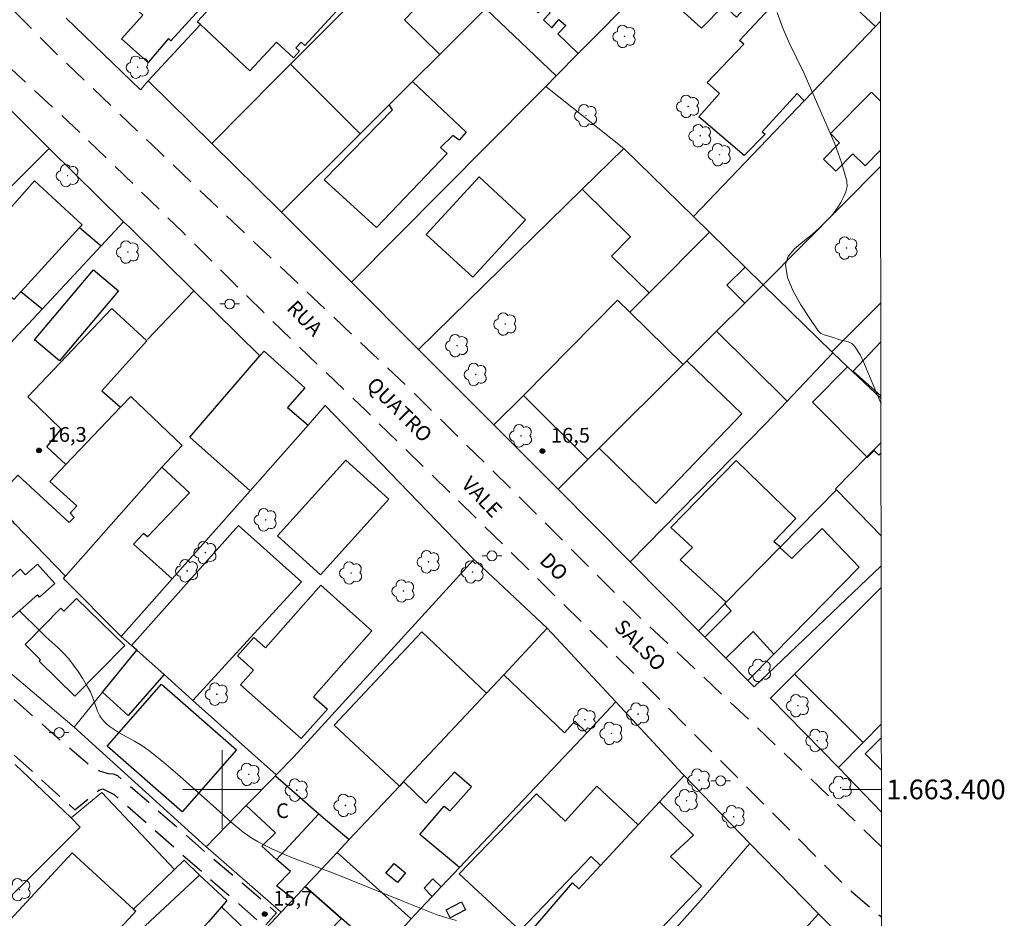
# Model space of a CAD drawing. Units: metres. Extents: x 284569 to 285084, y 1663259 to 1663824.
# Drawn here: x 284979 to 285080, y 1663387 to 1663478 of the extents above; entities that cross this region are included whole.
import ezdxf
from ezdxf.enums import TextEntityAlignment as Align

# ---------------------------------------------------------------- set-up
doc = ezdxf.new("R2010")
doc.units = ezdxf.units.M
doc.header["$MEASUREMENT"] = 0
doc.linetypes.add('HIDDEN', pattern=[0.375, 0.25, -0.125])
for name, color, linetype, lineweight in [('Articulacao', 7, 'Continuous', 18), ('Cerca', 8, 'Cerca', 20), ('Coordenadas', 7, 'Continuous', 9), ('Edificacoes', 7, 'Continuous', 30), ('Malha_Coordenadas', 7, 'Continuous', 15), ('Muro_Grade', 8, 'Continuous', 20), ('Nao_Pavimentada_Mfio', 10, 'HIDDEN', 30), ('Nao_Pavimentada_S_Mfio', 10, 'HIDDEN', 15), ('Poste', 7, 'Continuous', 9), ('Topon_de_Vias', 7, 'Continuous', 9), ('Topon_Fundacao_Const_Ruinas', 7, 'Continuous', 9)]:
    doc.layers.add(name, color=color, linetype=linetype, lineweight=lineweight)
for name, color, linetype, lineweight, true_color in [('Arvores_Isoladas', 7, 'Continuous', 18, 0x00ff33), ('Curvas_Intermediarias', 7, 'Continuous', 9, 0x783c14), ('Pto_Cotado', 7, 'Continuous', 9, 0x783c14), ('Topon_Pto_Cotado', 7, 'Continuous', 9, 0x783c14)]:
    doc.layers.add(name, color=color, linetype=linetype, lineweight=lineweight, true_color=true_color)
doc.styles.add('Arial', font='arial.ttf', dxfattribs={"height": 1.5})
doc.styles.get("Standard").update_dxf_attribs({"font": 'arial.ttf'})
doc.linetypes.add('Cerca', pattern='A,10,0,["X",Standard,S=1,R=0,X=0,Y=-0.5],0.1', length=10.1)

# ---------------------------------------------------------------- blocks, each defined once
blk = doc.blocks.new('Cotas')
at = {"layer": 'Pto_Cotado'}
blk.add_hatch(color=256, dxfattribs=at).paths.add_polyline_path([(0, 0.24, 1), (0, -0.24, 1)])
at = {"layer": 'Pto_Cotado', "lineweight": -3}
blk.add_lwpolyline([(0, -0.24, -1), (0, 0.24, -1)], format="xyb", close=True, dxfattribs=at)
blk = doc.blocks.new('Arvore')
at = {"layer": 'Arvores_Isoladas'}
blk.add_lwpolyline([(-0.72, 0.49, 0.872324), (-0.72, -0.55, 0.862983), (0.28, -0.83, 0.900105), (0.89, 0.03, 0.863155), (0.26, 0.86, 0.882486)], format="xyb", close=True, dxfattribs=at)
blk.add_circle((0, 0), 0.0286, dxfattribs=at)
blk = doc.blocks.new('Poste')
at = {"layer": 'Poste'}
for points in [[(-0.5, 0), (-1, 0)], [(0.5, 0), (1, 0)]]:
    blk.add_lwpolyline(points, dxfattribs=at)
blk.add_lwpolyline([(0, 0.5, 1), (0, -0.5, 1)], format="xyb", close=True, dxfattribs=at)

msp = doc.modelspace()

# ---------------------------------------------------------------- linework, layer by layer
at = {"layer": 'Articulacao', "flags": 128}
msp.add_lwpolyline([(284584.75, 1663818.69), (285066.48, 1663819.36), (285067.23, 1663265.08), (284585.53, 1663264.42), (284584.75, 1663818.69)], close=True, dxfattribs=at)
at = {"layer": 'Cerca', "flags": 128}
for points in [[(284982.41, 1663465.18), (284975.55, 1663471.98)], [(285040.83, 1663465.16), (285032.9, 1663471.48)], [(284989.95, 1663457.7), (284982.41, 1663465.18)], [(285066.97, 1663463.36), (285055.01, 1663451.31)], [(284997.12, 1663450.69), (284992.38, 1663445.75)], [(285033.05, 1663416.38), (285025.89, 1663423.09)], [(284984.63, 1663397.1), (284978.94, 1663402.53)], [(284984.63, 1663397.1), (284987.74, 1663399.68), (284995.14, 1663391.84)], [(284981.35, 1663375.99), (284973.19, 1663383.87), (284985.55, 1663396.15), (284984.63, 1663397.1)], [(284997.67, 1663391.27), (284996.11, 1663392.79), (284995.14, 1663391.84)], [(284995.14, 1663391.84), (284990.98, 1663387.82)], [(285003.39, 1663384.73), (284999.93, 1663388.07)], [(285060.65, 1663387.35), (285066.56, 1663381.47)]]:
    msp.add_lwpolyline(points, dxfattribs=at)
at = {"layer": 'Curvas_Intermediarias', "flags": 128}
for points, elevation in [([(285067, 1663439.19), (285066.15, 1663441.2), (285065.32, 1663443.24), (285064.86, 1663444.2), (285064.31, 1663445.07), (285064.02, 1663445.33), (285063.66, 1663445.5), (285062.82, 1663445.73), (285062.03, 1663445.99), (285061.23, 1663446.21), (285060.89, 1663446.37), (285060.62, 1663446.62), (285059.75, 1663447.89), (285058.85, 1663449.26), (285058.05, 1663450.67), (285057.49, 1663452.06), (285057.28, 1663453.38), (285057.55, 1663454.2), (285058.19, 1663454.96), (285059.06, 1663455.69), (285059.98, 1663456.41), (285060.78, 1663457.15), (285061.95, 1663458.33), (285062.31, 1663458.75), (285062.61, 1663459.19), (285062.9, 1663459.69), (285063.19, 1663460.22), (285063.42, 1663460.77), (285063.55, 1663461.32), (285063.52, 1663461.86), (285062.99, 1663463.74), (285062.29, 1663465.63), (285061.5, 1663467.51), (285059.17, 1663472.8), (285057.68, 1663475.86), (285057, 1663477.4), (285056.42, 1663478.98)], 17), ([(285023.81, 1663386.67), (285022.85, 1663386.93), (285022.3, 1663387.1), (285021.75, 1663387.29), (285018.37, 1663388.63), (285011.32, 1663391.49), (285007.32, 1663392.98), (285006.34, 1663393.38), (285004.97, 1663394), (285004.3, 1663394.33), (285003.64, 1663394.68), (285003, 1663395.05), (285002.56, 1663395.34), (285002.13, 1663395.66), (285001.71, 1663395.99), (285000.89, 1663396.68), (285000.64, 1663396.89), (284999.68, 1663397.8), (284995.44, 1663401.55), (284994.01, 1663402.78), (284992.54, 1663403.95), (284991.83, 1663404.45), (284991.07, 1663404.9), (284989.53, 1663405.75), (284988.8, 1663406.22), (284988.51, 1663406.44), (284988.24, 1663406.67), (284987.98, 1663406.92), (284987.75, 1663407.19), (284987.55, 1663407.48), (284987.32, 1663407.94), (284986.81, 1663409.43), (284986.59, 1663409.91), (284986.19, 1663410.61), (284985.78, 1663411.3), (284985.34, 1663411.98), (284984.87, 1663412.64), (284984.38, 1663413.28), (284983.84, 1663413.87), (284983.27, 1663414.44), (284982.07, 1663415.53), (284981.49, 1663416.09), (284979.4, 1663418.11)], 16)]:
    msp.add_lwpolyline(points, dxfattribs=dict(at, elevation=elevation))
at = {"layer": 'Edificacoes', "flags": 128}
for points in [[(284996.55, 1663490.5), (285000.89, 1663486.36), (285002.52, 1663488.28), (285004.29, 1663486.55), (284994.78, 1663476.11), (284994.54, 1663476.34), (284992.48, 1663473.92), (284989.75, 1663476.33), (284991.91, 1663478.71), (284988.74, 1663481.68), (284996.55, 1663490.5)], [(285043.82, 1663482.51), (285047.28, 1663485.87), (285047.62, 1663485.66), (285052.23, 1663490.21), (285057.92, 1663484.77), (285052.3, 1663478.52), (285051.02, 1663479.71), (285048.75, 1663477.41), (285043.48, 1663482.17), (285043.82, 1663482.51)], [(285005.86, 1663486.43), (285008.93, 1663483.58), (285010.07, 1663484.81), (285011.93, 1663483.08), (285009.81, 1663480.79), (285011.61, 1663479.12), (285008.39, 1663475.65), (285008.04, 1663475.99), (285007.49, 1663475.4), (285007.86, 1663475.06), (285007.23, 1663474.38), (285005.51, 1663475.97), (285002.82, 1663473.08), (284997.78, 1663477.77), (284997.46, 1663478.06), (285005.52, 1663486.75), (285005.86, 1663486.43)], [(285019.36, 1663471.98), (285016.98, 1663469.61), (285014.03, 1663466.67), (285006.93, 1663473.73), (285019.36, 1663486.18), (285019.68, 1663485.9), (285022.86, 1663482.79), (285018.52, 1663478.26), (285022.11, 1663474.71), (285019.36, 1663471.98)], [(285066.42, 1663477.56), (285059.17, 1663470), (285058.46, 1663470.75), (285054.91, 1663466.86), (285055.21, 1663466.64), (285053.07, 1663464.46), (285048.47, 1663468.4), (285050.58, 1663470.76), (285049.31, 1663471.88), (285053.03, 1663475.78), (285052.61, 1663476.14), (285059.76, 1663483.81), (285066.42, 1663477.56)], [(285029.22, 1663481.83), (285032.13, 1663478.95), (285032.71, 1663479.56), (285033.35, 1663478.96), (285032.66, 1663478.26), (285033.51, 1663477.43), (285034.24, 1663478.28), (285034.93, 1663477.68), (285034.14, 1663476.83), (285036.2, 1663474.83), (285033.97, 1663472.56), (285026.79, 1663479.38), (285029.22, 1663481.83)], [(285016.98, 1663469.61), (285019.36, 1663471.98), (285024.8, 1663466.82), (285024.09, 1663466.03), (285023.45, 1663466.5), (285022.21, 1663465.28), (285022.86, 1663464.65), (285015.7, 1663457.12), (285010.35, 1663461.99), (285017.3, 1663469.1), (285016.98, 1663469.61)], [(285043.4, 1663450.48), (285039.59, 1663454.21), (285041.52, 1663456.19), (285036.6, 1663461.02), (285040.83, 1663465.16), (285047.92, 1663458.26), (285049.56, 1663456.66), (285043.4, 1663450.48)], [(284985.48, 1663457.12), (284979.5, 1663450.6), (284978.8, 1663449.83), (284978.35, 1663450.3), (284976.17, 1663447.86), (284970.31, 1663453.16), (284976.06, 1663458.87), (284977.32, 1663457.85), (284980.89, 1663461.89), (284985.75, 1663457.41), (284985.48, 1663457.12)], [(285030.85, 1663457.93), (285025.48, 1663452.07), (285020.73, 1663456.42), (285026.11, 1663462.28), (285030.85, 1663457.93)], [(284979.5, 1663450.6), (284985.48, 1663457.12), (284987.68, 1663455.26), (284981.67, 1663448.83), (284979.5, 1663450.6)], [(284989.45, 1663450.71), (284983.44, 1663443.57), (284980.89, 1663445.72), (284986.9, 1663452.84), (284989.45, 1663450.71)], [(285055.01, 1663451.31), (285053.14, 1663449.45), (285051.33, 1663451.26), (285053.19, 1663453.1), (285055.01, 1663451.31)], [(285053.14, 1663449.45), (285055.01, 1663451.31), (285061.98, 1663444.49), (285062.09, 1663444.38), (285057.44, 1663439.49), (285050.27, 1663446.59), (285053.14, 1663449.45)], [(285046.87, 1663443.2), (285038.34, 1663434.7), (285037.18, 1663433.54), (285030.62, 1663440.06), (285040.21, 1663449.74), (285041.45, 1663448.52), (285046.87, 1663443.2)], [(284989.65, 1663438.87), (284984.1, 1663433.05), (284982.15, 1663434.85), (284983.63, 1663436.62), (284980.24, 1663439.93), (284988.76, 1663448.89), (284992.32, 1663445.61), (284987.74, 1663440.53), (284989.65, 1663438.87)], [(285008.73, 1663437.05), (285002.83, 1663430.36), (284996.7, 1663435.82), (285003.82, 1663444.08), (285004.26, 1663444.55), (285008.39, 1663440.83), (285006.62, 1663438.84), (285008.73, 1663437.05)], [(285038.34, 1663434.7), (285046.87, 1663443.2), (285047.24, 1663443.57), (285052.83, 1663438.18), (285044.09, 1663429.06), (285038.34, 1663434.7)], [(284993.86, 1663432.76), (284984.04, 1663421.67), (284978.9, 1663427.01), (284976.84, 1663429.38), (284979.22, 1663431.95), (284984.44, 1663427.15), (284984.94, 1663427.66), (284984.52, 1663428.1), (284985.22, 1663428.84), (284982.45, 1663431.32), (284984.1, 1663433.05), (284989.65, 1663438.87), (284990.69, 1663439.96), (284995.92, 1663434.96), (284993.86, 1663432.76)], [(284984.04, 1663421.67), (284993.86, 1663432.76), (284996.68, 1663430.15), (284992.41, 1663425.69), (284991.98, 1663426.01), (284990.97, 1663424.92), (284994.9, 1663421.41), (284989.71, 1663415.56), (284983.84, 1663421.44), (284984.04, 1663421.67)], [(285016.94, 1663429.52), (285010, 1663421.81), (285005.61, 1663425.77), (285012.55, 1663433.48), (285016.94, 1663429.52)], [(285056.71, 1663424.59), (285051.26, 1663419.03), (285046.56, 1663423.33), (285047.81, 1663424.6), (285045.63, 1663426.64), (285052.25, 1663433.44), (285058.32, 1663427.53), (285056.08, 1663425.21), (285056.78, 1663424.67), (285056.71, 1663424.59)], [(284994.09, 1663411.67), (284991.32, 1663414.15), (284990.77, 1663414.62), (285001.66, 1663426.83), (285008.06, 1663421.1), (284997.02, 1663409.05), (284994.09, 1663411.67)], [(285056.09, 1663413.76), (285054, 1663416.04), (285051.21, 1663413.33), (285049.08, 1663415.47), (285051.76, 1663418.17), (285051.1, 1663418.86), (285051.26, 1663419.03), (285056.71, 1663424.59), (285057.91, 1663423.47), (285061.02, 1663426.54), (285064.76, 1663422.6), (285056.09, 1663413.76)], [(284981.2, 1663422.91), (284982.97, 1663420.94), (284981.42, 1663419.56), (284981.22, 1663419.79), (284977.97, 1663416.91), (284975.4, 1663419.77), (284978.1, 1663422.17), (284978.59, 1663421.61), (284979.46, 1663422.39), (284979.98, 1663421.82), (284981.2, 1663422.91)], [(285015.21, 1663416.14), (285009.27, 1663409.43), (285010.69, 1663408.17), (285008.04, 1663405.18), (285001.85, 1663410.65), (285003.16, 1663412.14), (285001.55, 1663413.57), (285003.2, 1663415.43), (285004.38, 1663414.38), (285010.03, 1663420.77), (285015.21, 1663416.14)], [(284985.16, 1663419.41), (284990.09, 1663414.63), (284984.99, 1663409.47), (284981.38, 1663413.04), (284981.53, 1663413.19), (284979.96, 1663414.74), (284983.59, 1663418.42), (284983.9, 1663418.11), (284985.16, 1663419.41)], [(285026.87, 1663409.79), (285018.44, 1663400.79), (285018.01, 1663400.34), (285011.39, 1663406.54), (285020.28, 1663416.01), (285026.87, 1663409.79)], [(285056.09, 1663413.76), (285053.44, 1663411.08), (285051.21, 1663413.33), (285054, 1663416.04), (285056.09, 1663413.76)], [(284994.09, 1663411.67), (284990.42, 1663407.51), (284987.83, 1663409.88), (284991.32, 1663414.15), (284994.09, 1663411.67)], [(285001.45, 1663404.01), (284995.92, 1663397.71), (284988.29, 1663404.41), (284993.82, 1663410.7), (285001.45, 1663404.01)], [(285018.44, 1663400.79), (285026.87, 1663409.79), (285028.62, 1663411.66), (285034.82, 1663405.74), (285035.85, 1663406.94), (285037.06, 1663405.76), (285024.13, 1663392.07), (285020.09, 1663395.43), (285022.58, 1663398.28), (285023.18, 1663397.82), (285025.35, 1663400.27), (285023.62, 1663401.76), (285020.7, 1663398.6), (285018.44, 1663400.79)], [(285009.83, 1663397.5), (285005.53, 1663392.88), (285004.03, 1663394.22), (285005.43, 1663395.58), (285002.44, 1663398.35), (285005.4, 1663401.38), (285009.83, 1663397.5)], [(285042.31, 1663396.4), (285038.48, 1663392.27), (285037.53, 1663393.17), (285030.29, 1663385.64), (285024.1, 1663391.41), (285031.97, 1663399.54), (285034.86, 1663396.76), (285038.1, 1663400.34), (285042.31, 1663396.4)], [(285038.48, 1663392.27), (285042.31, 1663396.4), (285044.47, 1663398.72), (285047.91, 1663395.34), (285045.6, 1663393.17), (285048.73, 1663390.16), (285038.39, 1663379.33), (285031.69, 1663385.93), (285035.61, 1663390.49), (285036.26, 1663389.88), (285038.48, 1663392.27)], [(285011.69, 1663393.59), (285008.44, 1663390.12), (285007.23, 1663388.83), (285005.53, 1663390.21), (285006.94, 1663391.64), (285005.53, 1663392.88), (285009.83, 1663397.5), (285012.92, 1663394.91), (285011.69, 1663393.59)], [(284990.49, 1663386.84), (284983.96, 1663379.85), (284983.94, 1663379.83), (284983.18, 1663378.91), (284976.71, 1663384.9), (284984.72, 1663393.54), (284990.98, 1663387.82), (284991.21, 1663387.61), (284990.49, 1663386.84)], [(285018.39, 1663385.91), (285016.14, 1663383.37), (285012.13, 1663386.89), (285008.44, 1663390.12), (285011.69, 1663393.59), (285019.22, 1663386.85), (285018.39, 1663385.91)], [(285018.64, 1663391.51), (285017.83, 1663390.53), (285016.65, 1663391.5), (285017.47, 1663392.48), (285018.64, 1663391.51)], [(284998.61, 1663386.54), (284994.78, 1663382.43), (284991.33, 1663385.38), (284991.64, 1663385.67), (284997.67, 1663391.27), (285000.46, 1663388.69), (284999.93, 1663388.07), (284998.61, 1663386.54)], [(285022.26, 1663390.09), (285021.33, 1663389.1), (285020.54, 1663389.96), (285021.4, 1663390.9), (285022.26, 1663390.09)], [(285012.13, 1663386.89), (285011.43, 1663386.17), (285015.45, 1663382.59), (285012.87, 1663379.69), (285007.66, 1663373.82), (285005.8, 1663375.48), (285006.12, 1663375.82), (285000.09, 1663381.21), (285000.11, 1663381.23), (285000.47, 1663381.61), (285002.16, 1663383.42), (285003.39, 1663384.73), (285006, 1663387.52), (285007.23, 1663388.83), (285008.44, 1663390.12), (285012.13, 1663386.89)], [(285024.74, 1663387.76), (285023.18, 1663386.95), (285022.76, 1663387.75), (285024.34, 1663388.57), (285024.74, 1663387.76)]]:
    msp.add_lwpolyline(points, close=True, dxfattribs=at)
for points in [[(285066.96, 1663465), (285065.37, 1663463.4), (285064.14, 1663464.62), (285062.39, 1663462.85), (285061.14, 1663464.1), (285062.78, 1663465.76), (285061.86, 1663466.68), (285066.04, 1663470.88), (285066.96, 1663469.97)], [(285067, 1663439.98), (285064.18, 1663442.54), (285066.99, 1663445.5)], [(285065.56, 1663433.82), (285060.03, 1663439.39), (285063.58, 1663442.98), (285064.12, 1663442.47), (285067, 1663439.76)], [(285067, 1663435.29), (285066.23, 1663434.5), (285065.71, 1663433.98), (285065.56, 1663433.82)], [(285067.02, 1663425.8), (285062.46, 1663430.46), (285062.36, 1663430.56), (285065.56, 1663433.82), (285065.62, 1663433.77), (285066.29, 1663434.45), (285066.79, 1663433.99), (285067, 1663434.22)], [(285067.04, 1663406.68), (285065.17, 1663404.78), (285058.2, 1663411.72), (285067.02, 1663420.53)], [(285067.05, 1663401.94), (285065.38, 1663403.61), (285067.04, 1663405.27)]]:
    msp.add_lwpolyline(points, dxfattribs=at)
at = {"layer": 'Malha_Coordenadas', "flags": 128}
for points in [[(285000, 1663404), (285000, 1663396)], [(285004, 1663400), (284996, 1663400)], [(285067.05, 1663400), (285063.05, 1663400)]]:
    msp.add_lwpolyline(points, dxfattribs=at)
at = {"layer": 'Muro_Grade', "flags": 128}
for points in [[(285032.9, 1663471.48), (285033.97, 1663472.56), (285036.2, 1663474.83), (285042.64, 1663481.35), (285043.48, 1663482.17), (285043.82, 1663482.51), (285047.28, 1663485.87), (285051, 1663489.5), (285054.92, 1663493.31)], [(284998.94, 1663465.67), (285005.54, 1663472.34), (285006.93, 1663473.73), (285019.36, 1663486.18)], [(285026.58, 1663479.16), (285022.11, 1663474.71), (285019.36, 1663471.98), (285016.98, 1663469.61), (285014.03, 1663466.67), (285006.03, 1663458.7)], [(284992.46, 1663472.04), (284991.69, 1663471.12), (284984.13, 1663478.42)], [(284997.78, 1663477.77), (284992.46, 1663472.04)], [(285066.95, 1663478.11), (285066.42, 1663477.56), (285059.17, 1663470), (285047.92, 1663458.26)], [(284998.94, 1663465.67), (284992.46, 1663472.04)], [(285013.15, 1663451.57), (285031.76, 1663470.32), (285032.9, 1663471.48)], [(284982.41, 1663465.18), (284976.06, 1663458.87), (284970.31, 1663453.16), (284966.44, 1663449.31), (284965.65, 1663448.53), (284961.89, 1663444.79), (284961.6, 1663444.51), (284958.82, 1663447.27), (284956.68, 1663449.39), (284954.54, 1663451.51)], [(285013.15, 1663451.57), (285006.03, 1663458.7), (285005.89, 1663458.84), (284998.94, 1663465.67)], [(285040.83, 1663465.16), (285036.6, 1663461.02), (285019.97, 1663444.74)], [(285040.83, 1663465.16), (285047.92, 1663458.26)], [(285047.92, 1663458.26), (285049.56, 1663456.66)], [(284972.35, 1663438.49), (284978.81, 1663445.76), (284981.67, 1663448.83), (284987.68, 1663455.26), (284989.95, 1663457.7)], [(284997.12, 1663450.69), (284990.56, 1663457.16), (284989.95, 1663457.7)], [(285049.56, 1663456.66), (285043.4, 1663450.48), (285041.45, 1663448.52)], [(285049.56, 1663456.66), (285053.19, 1663453.1), (285055.01, 1663451.31)], [(285019.97, 1663444.74), (285013.15, 1663451.57)], [(285055.01, 1663451.31), (285053.14, 1663449.45), (285050.27, 1663446.59), (285047.24, 1663443.57), (285046.87, 1663443.2), (285038.34, 1663434.7), (285037.18, 1663433.54), (285034.15, 1663430.52)], [(285055.01, 1663451.31), (285061.98, 1663444.49)], [(285003.82, 1663444.08), (284997.12, 1663450.69)], [(285066.98, 1663449.48), (285061.98, 1663444.49)], [(285027.63, 1663437.06), (285019.97, 1663444.74)], [(285003.82, 1663444.08), (285004.26, 1663444.55), (285008.39, 1663440.83)], [(285041.48, 1663423.14), (285055.24, 1663437.16), (285057.44, 1663439.49), (285062.09, 1663444.38)], [(285062.09, 1663444.38), (285061.98, 1663444.49)], [(285067, 1663439.76), (285064.12, 1663442.47), (285063.58, 1663442.98), (285062.09, 1663444.38)], [(285030.62, 1663440.06), (285027.63, 1663437.06)], [(285025.6, 1663423.39), (285010.47, 1663439.02), (285008.73, 1663437.05), (285002.83, 1663430.36), (285000.44, 1663427.64), (284994.9, 1663421.41), (284989.71, 1663415.56), (284990.77, 1663414.62), (284991.32, 1663414.15)], [(285034.15, 1663430.52), (285027.63, 1663437.06)], [(285048.42, 1663416.13), (285051.1, 1663418.86), (285051.26, 1663419.03), (285056.71, 1663424.59), (285056.78, 1663424.67), (285062.46, 1663430.46), (285062.36, 1663430.56), (285065.56, 1663433.82), (285065.71, 1663433.98), (285066.23, 1663434.5), (285067, 1663435.29)], [(285034.15, 1663430.52), (285041.48, 1663423.14)], [(285005.49, 1663401.47), (285007.29, 1663403.32), (285025.6, 1663423.39)], [(285025.89, 1663423.09), (285025.6, 1663423.39)], [(285041.48, 1663423.14), (285048.42, 1663416.13)], [(285048.42, 1663416.13), (285049.08, 1663415.47), (285051.21, 1663413.33), (285053.44, 1663411.08), (285054.1, 1663410.42), (285067.02, 1663422.74)], [(285055.76, 1663409.28), (285058.2, 1663411.72), (285067.02, 1663420.53)], [(285033.05, 1663416.38), (285028.62, 1663411.66), (285026.87, 1663409.79), (285018.44, 1663400.79), (285018.01, 1663400.34), (285012.92, 1663394.91), (285011.69, 1663393.59), (285008.44, 1663390.12), (285007.23, 1663388.83), (285006, 1663387.52)], [(285040.01, 1663408.89), (285033.05, 1663416.38)], [(284975.19, 1663414.69), (284975.68, 1663414.16), (284984.93, 1663406.33)], [(284991.32, 1663414.15), (284987.83, 1663409.88), (284984.93, 1663406.33)], [(285005.49, 1663401.47), (284997.02, 1663409.05), (284994.09, 1663411.67), (284991.32, 1663414.15)], [(285007.63, 1663373.78), (285007.66, 1663373.82), (285012.87, 1663379.69), (285015.45, 1663382.59), (285016.14, 1663383.37), (285018.39, 1663385.91), (285019.22, 1663386.85), (285019.59, 1663387.26), (285021.33, 1663389.1), (285022.26, 1663390.09), (285024.13, 1663392.07), (285037.06, 1663405.76), (285040.01, 1663408.89)], [(285046.8, 1663401.57), (285040.01, 1663408.89)], [(285055.76, 1663409.28), (285062.68, 1663402.24)], [(285062.68, 1663402.24), (285065.17, 1663404.78), (285067.04, 1663406.68)], [(284984.93, 1663406.33), (284998.36, 1663394.17)], [(285062.68, 1663402.24), (285067.05, 1663397.69)], [(284998.36, 1663394.17), (285002.44, 1663398.35), (285005.4, 1663401.38), (285005.49, 1663401.47)], [(285046.96, 1663401.41), (285044.47, 1663398.72), (285042.31, 1663396.4), (285038.48, 1663392.27), (285036.26, 1663389.88), (285035.61, 1663390.49), (285031.69, 1663385.93), (285025.13, 1663378.32), (285013.25, 1663364.76)], [(285046.8, 1663401.57), (285046.96, 1663401.41)], [(285046.96, 1663401.41), (285053.67, 1663394.51)], [(284998.36, 1663394.17), (284998.57, 1663393.98), (285006, 1663387.52)], [(285053.67, 1663394.51), (285048.71, 1663388.78), (285036.52, 1663375.14), (285032.82, 1663371.01), (285022.68, 1663359.67)], [(285053.67, 1663394.51), (285060.65, 1663387.35)], [(285006, 1663387.52), (285003.39, 1663384.73)], [(285060.65, 1663387.35), (285059.04, 1663385.59), (285053.53, 1663379.52), (285044.59, 1663369.69), (285042.04, 1663366.87), (285038.62, 1663363.11), (285038.57, 1663363.06), (285033.08, 1663357.17)]]:
    msp.add_lwpolyline(points, dxfattribs=at)
at = {"layer": 'Nao_Pavimentada_Mfio', "ltscale": 10, "flags": 128}
msp.add_lwpolyline([(284757.06, 1663616.69), (284758.63, 1663620.32), (284759.34, 1663621.97), (284759.91, 1663623.47), (284760.25, 1663624.41), (284760.59, 1663624.63), (284760.97, 1663624.72), (284761.25, 1663624.72), (284761.5, 1663624.59), (284767.33, 1663620.26), (284772.51, 1663615.14), (284778.49, 1663609.64), (284781.86, 1663606.19), (284783.19, 1663604.52), (284784.97, 1663600.91), (284786.14, 1663597.05), (284788.54, 1663588.85), (284791.82, 1663578.66), (284792.69, 1663576.2), (284797.2, 1663564.97), (284802.58, 1663555.67), (284808.69, 1663547.33), (284814.43, 1663537.73), (284820.43, 1663527.79), (284822.96, 1663522.5), (284826.05, 1663515.23), (284829.33, 1663507.97), (284834.33, 1663496.86), (284840.57, 1663484.4), (284844.09, 1663477.62), (284850.28, 1663468.61), (284856.86, 1663460.15), (284865.89, 1663448.09), (284873.89, 1663437.3), (284880.8, 1663426.5), (284886.83, 1663416.68), (284888.78, 1663418.9), (284881.93, 1663431.28), (284875.81, 1663441.74), (284870.32, 1663449.25), (284861.87, 1663460.69), (284854.44, 1663469.8), (284849.45, 1663476.44), (284845.88, 1663482.16), (284840.64, 1663491.1), (284834.66, 1663503.83), (284828.77, 1663516.47), (284828.07, 1663517.94), (284828.03, 1663518.57), (284828.08, 1663519.26), (284828.23, 1663519.94), (284828.6, 1663520.54), (284828.99, 1663520.79), (284829.64, 1663520.85), (284830.34, 1663520.77), (284830.98, 1663520.64), (284832.53, 1663520.06), (284835.94, 1663518.16), (284840.65, 1663515.31), (284845.27, 1663512.37), (284854.21, 1663506.39), (284860.37, 1663503.16), (284865.31, 1663501.23), (284870.71, 1663500.15), (284875.53, 1663499.56), (284879.45, 1663499.39), (284881.93, 1663499.44), (284884.55, 1663499.89), (284888.99, 1663501.19), (284889.8, 1663501.5), (284890.43, 1663501.71), (284890.95, 1663501.63), (284892.08, 1663500.82), (284897.37, 1663494.36), (284904.69, 1663485.61), (284911.06, 1663478.59), (284918.44, 1663469.78), (284926.22, 1663460.68), (284934.51, 1663450.86), (284942.13, 1663442.08), (284948.07, 1663435.33), (284954.56, 1663428.21), (284960.1, 1663422.28), (284969.03, 1663412.79), (284976.69, 1663405.42), (284985.01, 1663397.92), (284987.44, 1663399.93), (284987.86, 1663400.07), (284989.02, 1663399.47), (284998.08, 1663391.5), (285004.28, 1663386.07), (285005.53, 1663387.46), (284998.49, 1663393.45), (284989.39, 1663401.38), (284988.95, 1663401.56), (284988.42, 1663401.6), (284987.5, 1663401.87), (284986.56, 1663402.38), (284981.75, 1663406.57), (284976.07, 1663411.58), (284970.05, 1663417.61), (284965.01, 1663422.96), (284958.8, 1663429.67), (284951.63, 1663437.39), (284945.7, 1663444.15), (284939.45, 1663451.52), (284930.52, 1663462.18), (284923.04, 1663470.87), (284915.65, 1663479.61), (284906.61, 1663489.92), (284897.9, 1663500.36), (284897.21, 1663501.68), (284896.93, 1663502.37), (284896.93, 1663503.03), (284897.1, 1663503.71), (284897.35, 1663504.19), (284898.13, 1663504.76), (284902.96, 1663508.58), (284908.11, 1663513.03), (284915.58, 1663519.98), (284923.9, 1663527.01), (284926.28, 1663528.94), (284927.28, 1663529.29), (284928.14, 1663529.23), (284929.15, 1663528.86), (284930.13, 1663528.2), (284931.33, 1663527.41), (284936.64, 1663521.21), (284942.43, 1663513.75), (284950.31, 1663504.63), (284955.07, 1663498.71), (284962.81, 1663489.66), (284970.95, 1663480.6), (284977.24, 1663474.46), (284985.61, 1663466.71), (284995.98, 1663456.66), (285004.8, 1663447.9), (285014.64, 1663438.48), (285026.27, 1663427.15), (285042.21, 1663411.43), (285063.43, 1663390.11), (285067.07, 1663387)], dxfattribs=at)
at = {"layer": 'Nao_Pavimentada_S_Mfio', "ltscale": 10, "flags": 128}
msp.add_lwpolyline([(285067.06, 1663394.16), (285062.2, 1663398.84), (285054.16, 1663406.54), (285041.71, 1663418.21), (285030.58, 1663429.36), (285018.72, 1663441.06), (285002.48, 1663456.37), (284993.65, 1663464.79), (284983.19, 1663474.75), (284971.82, 1663486.16), (284958.66, 1663500.93), (284948.6, 1663513.39), (284941.98, 1663521.7), (284938.37, 1663526.59), (284937.4, 1663528.02), (284937, 1663529.02), (284936.9, 1663529.91), (284936.9, 1663530.81), (284937.03, 1663531.8), (284937.33, 1663532.78), (284937.89, 1663533.64), (284940.33, 1663535.33), (284946.65, 1663539.93), (284951.58, 1663543.9), (284958.45, 1663550.39)], dxfattribs=at)

# ---------------------------------------------------------------- block references
at = {"layer": 'Arvores_Isoladas'}
for p in [(285040.91, 1663476.57), (284991.4, 1663473.43), (285047.38, 1663469.45), (285036.99, 1663468.51), (285048.61, 1663466.46), (285050.59, 1663464.54), (284984.28, 1663462.41), (284990.4, 1663454.64), (285063.49, 1663455.05), (285028.78, 1663447.32), (285023.88, 1663445.12), (285025.77, 1663442.19), (285030.38, 1663435.95), (285004.41, 1663427.41), (284998.29, 1663424.08), (285020.98, 1663423.14), (284996.43, 1663422.22), (285013.1, 1663422.01), (285025.46, 1663422.11), (285018.42, 1663420.18), (285054.69, 1663412.11), (284999.45, 1663409.68), (285058.54, 1663408.51), (285042.29, 1663407.65), (285036.88, 1663407.08), (285039.57, 1663405.7), (285060.51, 1663404.97), (285002.69, 1663401.53), (285048.49, 1663400.94), (285007.58, 1663399.92), (285062.89, 1663400.19), (285047.23, 1663398.86), (285012.53, 1663398.37), (285052.01, 1663397.22), (284979.38, 1663389.81)]:
    msp.add_blockref('Arvore', p, dxfattribs=at)
at = {"layer": 'Poste'}
for p in [(285000.75, 1663449.36), (285027.42, 1663423.75), (284983.41, 1663405.78), (285050.68, 1663400.87)]:
    msp.add_blockref('Poste', p, dxfattribs=at)
at = {"layer": 'Pto_Cotado', "rotation": 359.9184958182894}
for p in [(284981.37, 1663434.47, 16.32), (285032.56, 1663434.4, 16.51), (285004.32, 1663387.32, 15.73)]:
    msp.add_blockref('Cotas', p, dxfattribs=at)

# ---------------------------------------------------------------- texts
at = {"layer": 'Coordenadas', "style": 'Arial'}
msp.add_text('1.663.400', height=2, dxfattribs=at).set_placement((285067.55, 1663400), align=Align.MIDDLE_LEFT)
at = {"layer": 'Topon_de_Vias', "style": 'Arial'}
for s, rotation, p in [('RUA', 314.2446, (285006.46, 1663448.83)), ('QUATRO', 315.2022, (285014.56, 1663441)), ('VALE', 313.7918, (285024.22, 1663430.93)), ('DO', 315.0129, (285032.17, 1663423.16)), ('SALSO', 314.7117, (285039.77, 1663416.39))]:
    msp.add_text(s, height=1.5, rotation=rotation, dxfattribs=at).set_placement(p)
at = {"layer": 'Topon_Fundacao_Const_Ruinas', "style": 'Arial'}
msp.add_text('C', height=1.5, dxfattribs=at).set_placement((285005.47, 1663397.09))
at = {"layer": 'Topon_Pto_Cotado', "style": 'Arial'}
for s, p in [('16,3', (284982.24, 1663435.34, 16.32)), ('16,5', (285033.42, 1663435.26, 16.51)), ('15,7', (285005.18, 1663388.18, 15.73))]:
    msp.add_text(s, height=1.5, rotation=0.0832, dxfattribs=at).set_placement(p)

doc.saveas('drawing.dxf')
